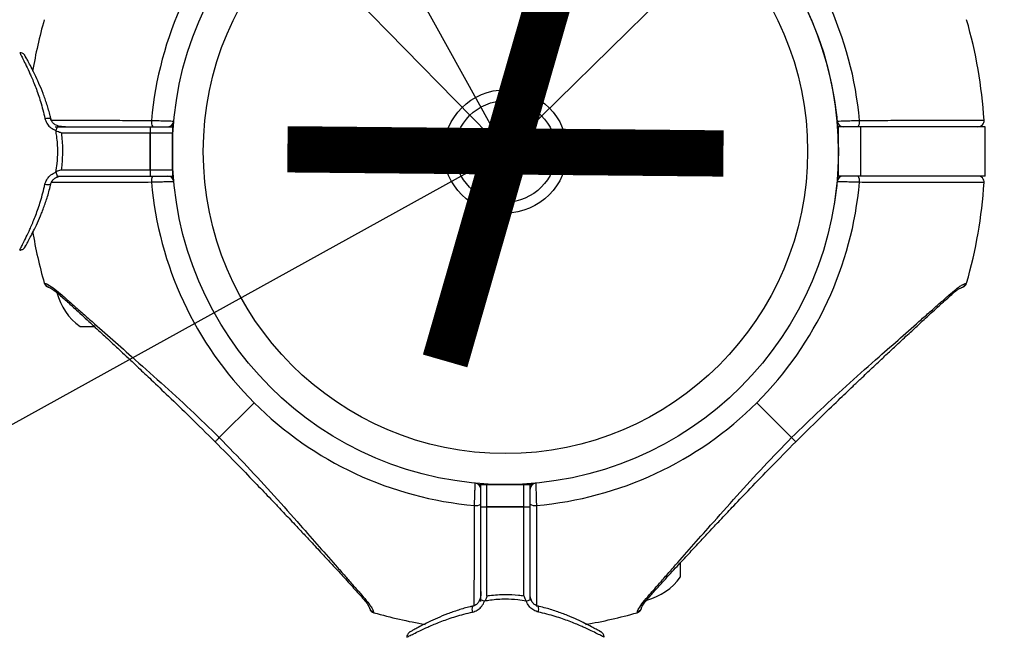
# Model space of a CAD drawing. Units: millimetres. Extents: x -16138 to 22138, y 212 to 40086.
# Drawn here: x 19916 to 20076, y 4413 to 4513 of the extents above; entities that cross this region are included whole.
import ezdxf

# ---------------------------------------------------------------- set-up
doc = ezdxf.new("R2010")
doc.units = ezdxf.units.MM
doc.linetypes.add('ACAD_ISO03W100', pattern=[30, 12, -18])
doc.layers.add('HERNI_PRVEK', color=4, linetype='Continuous')
doc.layers.add('KÓTY', color=7, linetype='Continuous')
doc.styles.add('arial', font='arial.ttf')
doc.dimstyles.new('KOTY_50', dxfattribs={"dimtxt": 125, "dimasz": 50, "dimexe": 50, "dimexo": 50, "dimgap": 30, "dimtad": 1, "dimdec": 0, "dimrnd": 10, "dimdsep": 46, "dimtxsty": 'arial', "dimblk": 'ARCHTICK', "dimcen": -1.5, "dimclrt": 2, "dimadec": 0, "dimazin": 0, "dimtfac": 0.63, "dimtdec": 0, "dimtix": 1, "dimtmove": 2, "dimatfit": 3, "dimldrblk": 'KOTA', "dimfxl": 400, "dimfxlon": 1, "dimtfill": 1, "dimtolj": 1, "dimtzin": 0, "dimarcsym": 0})

# ---------------------------------------------------------------- blocks, each defined once
blk = doc.blocks.new('_ArchTick')
at = {"color": 0, "linetype": 'ByBlock', "const_width": 0.15}
blk.add_lwpolyline([(-0.5, -0.5), (0.5, 0.5)], dxfattribs=at)
blk = doc.blocks.new('*D71')
at = {"layer": 'Defpoints', "color": 0, "linetype": 'ACAD_ISO03W100', "ltscale": 2, "transparency": 16777216}
for p in [(14345.12, 7781.55), (21495.12, 681.55), (21495.12, 681.55)]:
    blk.add_point(p, dxfattribs=at)
at = {"layer": 'KÓTY', "color": 0, "linetype": 'ACAD_ISO03W100', "lineweight": -2, "ltscale": 2, "transparency": 16777216}
for p, q in [((14345.12, 7781.55), (14309.89, 7746.07)), ((14345.12, 7781.55), (21495.12, 681.55)), ((21495.12, 681.55), (21459.89, 646.07))]:
    blk.add_line(p, q, dxfattribs=at)
at = {"layer": 'KÓTY', "color": 0, "linetype": 'ACAD_ISO03W100', "lineweight": -2, "ltscale": 2, "transparency": 16777216, "xscale": 50, "yscale": 50, "zscale": 50}
for p, rotation in [((14345.12, 7781.55), 135.2010369978346), ((21495.12, 681.55), 315.2010369978346)]:
    blk.add_blockref('_ArchTick', p, dxfattribs=dict(at, rotation=rotation))
at = {"layer": 'KÓTY', "color": 2, "linetype": 'ACAD_ISO03W100', "ltscale": 2, "transparency": 16777216, "insert": (21245.3, 1076.55), "char_height": 125, "attachment_point": 5, "rotation": 315.201, "style": 'arial', "bg_fill": 3, "box_fill_scale": 1.1, "bg_fill_color": 256, "bg_fill_true_color": 13158600, "bg_fill_transparency": 0}
blk.add_mtext('\\A1;10080', dxfattribs=at)
blk = doc.blocks.new('KOTA')
for p, q in [((-75, -75), (75, 75)), ((0, 75), (0, -75)), ((-75, 0), (75, 0))]:
    blk.add_line(p, q)
blk = doc.blocks.new('*D87')
at = {"layer": 'Defpoints', "color": 0, "ltscale": 8, "transparency": 16777216}
for p in [(21495.12, 7781.55), (15835.12, 2191.55), (15835.12, 2191.55)]:
    blk.add_point(p, dxfattribs=at)
at = {"layer": 'KÓTY', "color": 0, "lineweight": -2, "ltscale": 8, "transparency": 16777216}
for p, q in [((21495.12, 7781.55), (21459.99, 7817.13)), ((21495.12, 7781.55), (15835.12, 2191.55)), ((15835.12, 2191.55), (15799.99, 2227.13))]:
    blk.add_line(p, q, dxfattribs=at)
at = {"layer": 'KÓTY', "color": 0, "lineweight": -2, "ltscale": 8, "transparency": 16777216, "xscale": 50, "yscale": 50, "zscale": 50}
for p, rotation in [((21495.12, 7781.55), 44.64349752821565), ((15835.12, 2191.55), 224.6434975282156)]:
    blk.add_blockref('_ArchTick', p, dxfattribs=dict(at, rotation=rotation))
at = {"layer": 'KÓTY', "color": 2, "ltscale": 8, "transparency": 16777216, "insert": (20795.16, 7231.53), "char_height": 125, "attachment_point": 5, "rotation": 44.6435, "style": 'arial', "bg_fill": 3, "box_fill_scale": 1.1, "bg_fill_color": 256, "bg_fill_true_color": 13158600, "bg_fill_transparency": 0}
blk.add_mtext('\\A1;7960', dxfattribs=at)
blk = doc.blocks.new('*D89')
at = {"layer": 'Defpoints', "color": 0, "ltscale": 8, "transparency": 16777216}
for p in [(18445.12, 6071.55), (19995.12, 4491.55), (19995.12, 4491.55)]:
    blk.add_point(p, dxfattribs=at)
at = {"layer": 'KÓTY', "color": 0, "lineweight": -2, "ltscale": 8, "transparency": 16777216}
for p, q in [((18445.12, 6071.55), (18409.43, 6036.54)), ((18445.12, 6071.55), (19995.12, 4491.55)), ((19995.12, 4491.55), (20030.82, 4526.57))]:
    blk.add_line(p, q, dxfattribs=at)
at = {"layer": 'KÓTY', "color": 0, "lineweight": -2, "ltscale": 8, "transparency": 16777216, "xscale": 50, "yscale": 50, "zscale": 50}
for p, rotation in [((18445.12, 6071.55), 134.450855989425), ((19995.12, 4491.55), 314.450855989425)]:
    blk.add_blockref('_ArchTick', p, dxfattribs=dict(at, rotation=rotation))
at = {"layer": 'KÓTY', "color": 2, "ltscale": 8, "transparency": 16777216, "insert": (19857.23, 4770.43), "char_height": 125, "attachment_point": 5, "rotation": 314.4509, "style": 'arial', "bg_fill": 3, "box_fill_scale": 1.1, "bg_fill_color": 256, "bg_fill_true_color": 13158600, "bg_fill_transparency": 0}
blk.add_mtext('\\A1;2210', dxfattribs=at)
blk = doc.blocks.new('*D96')
at = {"layer": 'Defpoints', "color": 0, "ltscale": 8, "transparency": 16777216}
for p in [(19995.12, 4491.55), (19995.12, 4491.55), (15835.12, 2191.55)]:
    blk.add_point(p, dxfattribs=at)
at = {"layer": 'KÓTY', "color": 0, "lineweight": -2, "ltscale": 8, "transparency": 16777216}
for p, q in [((19995.12, 4491.55), (19970.93, 4535.31)), ((15835.12, 2191.55), (19995.12, 4491.55)), ((15835.12, 2191.55), (15810.93, 2235.31))]:
    blk.add_line(p, q, dxfattribs=at)
at = {"layer": 'KÓTY', "color": 0, "lineweight": -2, "ltscale": 8, "transparency": 16777216, "xscale": 50, "yscale": 50, "zscale": 50}
for p, rotation in [((19995.12, 4491.55), 28.93753074441943), ((15835.12, 2191.55), 208.9375307444195)]:
    blk.add_blockref('_ArchTick', p, dxfattribs=dict(at, rotation=rotation))
at = {"layer": 'KÓTY', "color": 2, "ltscale": 8, "transparency": 16777216, "insert": (19676.3, 4436), "char_height": 125, "attachment_point": 5, "rotation": 28.9375, "style": 'arial', "bg_fill": 3, "box_fill_scale": 1.1, "bg_fill_color": 256, "bg_fill_true_color": 13158600, "bg_fill_transparency": 0}
blk.add_mtext('\\A1;4750', dxfattribs=at)

msp = doc.modelspace()

# ---------------------------------------------------------------- linework, layer by layer
at = {"layer": 'HERNI_PRVEK', "ltscale": 8}
for p, q in [((19922.12079, 4495.5521), (19937.49591, 4495.5521)), ((19937.49591, 4495.5521), (19937.49591, 4487.5521)), ((19937.49591, 4495.5521), (19941.12485, 4495.5521)), ((19941.12485, 4495.91679), (19941.12485, 4495.5521)), ((19941.12485, 4495.5521), (19941.12485, 4487.5521)), ((20049.12485, 4487.5521), (20049.12485, 4495.5521)), ((20052.75378, 4495.5521), (20049.12485, 4495.5521)), ((20052.75378, 4487.5521), (20052.75378, 4495.5521)), ((20072.90785, 4495.5521), (20052.75378, 4495.5521)), ((20072.90785, 4487.5521), (20072.90785, 4495.5521)), ((19923.06854, 4494.5521), (19937.49591, 4494.5521)), ((19937.49591, 4494.5521), (19941.12485, 4494.5521)), ((19937.49591, 4488.5521), (19937.49591, 4494.5521)), ((19941.12485, 4488.5521), (19941.12485, 4494.5521)), ((19992.36935, 4493.65145), (19991.92901, 4490.21545)), ((19995.56518, 4494.9881), (19992.36935, 4493.65145)), ((19998.32068, 4492.88876), (19995.56518, 4494.9881)), ((19997.88034, 4489.45276), (19998.32068, 4492.88876)), ((19991.92901, 4490.21545), (19994.68451, 4488.1161)), ((19994.68451, 4488.1161), (19997.88034, 4489.45276)), ((19922.44479, 4487.5521), (19937.49591, 4487.5521)), ((19923.06854, 4488.5521), (19937.49591, 4488.5521)), ((19937.49591, 4488.5521), (19941.12485, 4488.5521)), ((19937.49591, 4487.5521), (19941.12485, 4487.5521)), ((19941.12485, 4487.18742), (19941.12485, 4487.5521)), ((20052.75378, 4487.5521), (20049.12485, 4487.5521)), ((20072.90785, 4487.5521), (20052.75378, 4487.5521)), ((19920.32882, 4470.20378), (19920.35081, 4470.19654)), ((19920.35081, 4470.19654), (19920.47789, 4470.15471)), ((20069.7718, 4470.15471), (20069.92087, 4470.20378)), ((19926.12485, 4463.1521), (19928.42093, 4463.1521)), ((19948.71278, 4445.14004), (19954.37504, 4450.80229)), ((20041.53691, 4445.14004), (20035.87465, 4450.80229)), ((19990.76016, 4437.5521), (19991.12485, 4437.5521)), ((19991.12485, 4433.92317), (19991.12485, 4437.5521)), ((19991.12485, 4437.5521), (19999.12485, 4437.5521)), ((19992.12485, 4433.92317), (19992.12485, 4437.5521)), ((19998.12485, 4437.5521), (19992.12485, 4437.5521)), ((19998.12485, 4433.92317), (19998.12485, 4437.5521)), ((19999.48953, 4437.5521), (19999.12485, 4437.5521)), ((19999.12485, 4433.92317), (19999.12485, 4437.5521)), ((19991.12485, 4433.92317), (19999.12485, 4433.92317)), ((19991.12485, 4418.54805), (19991.12485, 4433.92317)), ((19998.12485, 4433.92317), (19992.12485, 4433.92317)), ((19992.12485, 4419.49579), (19992.12485, 4433.92317)), ((19998.12485, 4419.49579), (19998.12485, 4433.92317)), ((19999.12485, 4418.72585), (19999.12485, 4433.92317)), ((20023.52485, 4422.5521), (20023.52485, 4424.84819)), ((19973.72745, 4416.90515), (19973.77652, 4416.75608)), ((20016.48041, 4416.77807), (20016.52224, 4416.90515)), ((20016.47317, 4416.75608), (20016.48041, 4416.77807))]:
    msp.add_line(p, q, dxfattribs=at)
at = {"layer": 'HERNI_PRVEK', "ltscale": 8, "flags": 128}
for points in [[(19920.4309, 4496.88544), (19920.68461, 4496.92435), (19920.92096, 4496.93781), (19921.12381, 4496.9249), (19921.27927, 4496.88649), (19921.37671, 4496.82521), (19921.4063, 4496.77243)], [(20049.12485, 4491.5521), (20048.94974, 4487.20691), (20048.42914, 4482.91194)], [(19920.4309, 4486.21877), (19920.68461, 4486.17985), (19920.92096, 4486.16639), (19921.12381, 4486.17931), (19921.27927, 4486.21772), (19921.37671, 4486.27899), (19921.40884, 4486.34609)], [(19989.79151, 4416.85816), (19989.7526, 4417.11187), (19989.73913, 4417.34822), (19989.75205, 4417.55107), (19989.79046, 4417.70653), (19989.85173, 4417.80397), (19989.90451, 4417.83355)], [(20000.45818, 4416.85816), (20000.49709, 4417.11187), (20000.51056, 4417.34822), (20000.49764, 4417.55107), (20000.45923, 4417.70653), (20000.39796, 4417.80397), (20000.33086, 4417.8361)]]:
    msp.add_lwpolyline(points, dxfattribs=at)
at = {"layer": 'HERNI_PRVEK', "ltscale": 8}
for radius in [54, 49, 10, 8.215]:
    msp.add_circle((19995.12485, 4491.5521), radius, dxfattribs=at)
for centre, radius, start, end in [((19995.12485, 4491.5521), 54, 0, 80.7929251), ((19995.12485, 4491.5521), 57.62893, 135, 175.004428), ((19995.12485, 4491.5521), 57.62893, 4.995572, 45), ((19995.12485, 4491.5521), 77.78301, 164.0701621, 170.3696551), ((19995.12485, 4491.5521), 77.78301, 3.7336613, 15.9298379), ((19929.70873, 4492.27313), 7.97095, 156.1808313, 160.4548412), ((19922.67746, 4495.48533), 0.24206, 129.1921316, 163.9868212), ((19939.09637, 4496.32317), 1.40349, 169.8561031, 213.3255205), ((19940.35259, 4496.5521), 1, 270, 354.7840914), ((20049.8971, 4496.5521), 1, 185.2159086, 270), ((20051.15332, 4496.32317), 1.40349, 326.6744795, 10.1438969), ((20071.74488, 4496.5521), 1, 269.9999226, 3.6759455), ((19995.12485, 4491.5521), 3, 112.6970862, 172.6970862), ((19995.12485, 4491.5521), 3, 52.6970862, 112.6970862), ((19995.12485, 4491.5521), 3, 352.6970862, 52.6970862), ((19995.12485, 4491.5521), 3, 172.6970862, 232.6970862), ((19995.12485, 4491.5521), 3, 292.6970862, 352.6970862), ((19995.12485, 4491.5521), 3, 232.6970862, 292.6970862), ((19929.70873, 4490.83107), 7.97095, 199.5451588, 203.8191687), ((19922.6758, 4487.61798), 0.24022, 195.9158106, 230.9957755), ((19939.09637, 4486.78103), 1.40349, 146.6744795, 190.1438969), ((19940.35259, 4486.5521), 1, 5.2159086, 90), ((20049.8971, 4486.5521), 1, 90, 174.7840914), ((20051.15332, 4486.78103), 1.40349, 349.8561031, 33.3255205), ((20071.74488, 4486.5521), 1, 356.2855605, 90.0000774), ((19995.12485, 4491.5521), 57.62893, 184.995572, 225), ((19995.12485, 4491.5521), 57.62893, 315, 355.004428), ((19995.12485, 4491.5521), 77.78301, 344.0701621, 356.2663387), ((19995.12485, 4491.5521), 77.78301, 189.6082193, 195.9298379), ((20068.8175, 4470.41933), 0.99031, 289.075353, 344.5018486), ((20068.95927, 4470.47824), 1, 288.6151647, 344.0701621), ((19931.86558, 4471.09465), 9.8, 194.4324956, 234.1412584), ((19995.12485, 4491.5521), 57.62893, 225, 265.004428), ((19995.12485, 4491.5521), 57.62893, 274.995572, 315), ((19990.12485, 4436.77985), 1, 0, 84.7840914), ((20000.12485, 4436.77985), 1, 95.2159086, 180), ((19990.35377, 4435.52363), 1.40349, 259.8561031, 303.3255205), ((19999.89592, 4435.52363), 1.40349, 236.6744795, 280.1438969), ((20015.5823, 4428.29283), 9.8, 284.4324956, 324.1412584), ((19991.19162, 4419.10471), 0.24206, 219.1921316, 253.9868212), ((19994.40381, 4426.13598), 7.97095, 246.1808313, 250.4548412), ((19995.84588, 4426.13598), 7.97095, 289.5451588, 293.8191687), ((19999.05897, 4419.10306), 0.24022, 285.9158106, 320.9957755), ((19973.99207, 4417.85945), 0.99031, 199.075353, 254.5018486), ((19974.05098, 4417.71768), 1, 198.6151647, 254.0701621), ((19995.12485, 4491.5521), 77.78301, 254.0701621, 260.3696551), ((19995.12485, 4491.5521), 77.78301, 279.6082193, 285.9298379)]:
    msp.add_arc(centre, radius, start, end, dxfattribs=at)
for points, knots in [([(19916.34184, 4507.5521), (19916.34335, 4507.54925), (19916.35023, 4507.53627), (19916.46446, 4507.32117), (19916.78476, 4506.70642), (19917.26058, 4505.75937), (19917.74411, 4504.74111), (19918.30832, 4503.4783), (19918.94766, 4501.92495), (19919.77133, 4499.62446), (19920.20605, 4497.81919), (19920.4309, 4496.88544)], [0, 0, 0, 0, 0.032861197, 0.149399813, 0.269187013, 0.386858512, 0.507291171, 0.563176505, 0.702781809, 0.846267363, 1, 1, 1, 1]), ([(19917.33811, 4506.82077), (19917.29694, 4506.89411), (19917.22052, 4507.03023), (19917.22711, 4507.01971), (19917.20087, 4507.06418), (19917.19359, 4507.07626), (19917.17911, 4507.09928), (19917.11184, 4507.19876), (19916.97702, 4507.34057), (19916.73039, 4507.48435), (19916.51327, 4507.56009), (19916.37257, 4507.54376), (19916.34294, 4507.54032)], [0, 0, 0, 0, 0.359601212, 0.667358526, 0.683971795, 0.694973494, 0.703494789, 0.717340844, 0.804029778, 0.873805011, 0.973429374, 1, 1, 1, 1]), ([(19921.39285, 4496.75798), (19921.35745, 4496.9366), (19921.18943, 4497.7845), (19920.75733, 4499.21032), (19920.1353, 4500.99471), (19919.45601, 4502.62705), (19918.79127, 4504.05909), (19918.19677, 4505.23923), (19917.71586, 4506.13997), (19917.39112, 4506.72853), (19917.23441, 4507.00544), (19917.22546, 4507.02105), (19917.22292, 4507.02548)], [0, 0, 0, 0, 0.0301623929, 0.1431795737, 0.2600452502, 0.3787945359, 0.4998282428, 0.618663737, 0.7349558479, 0.846669883, 0.9565586901, 1, 1, 1, 1]), ([(19920.4309, 4496.88544), (19920.51221, 4496.63042), (19920.67314, 4496.12572), (19921.22589, 4495.47906), (19921.76979, 4495.11022), (19922.12163, 4494.9699), (19922.19708, 4494.93981)], [0, 0, 0, 0, 0.299140455, 0.59202413, 0.912512099, 1, 1, 1, 1]), ([(19922.53712, 4495.69174), (19922.34408, 4495.76675), (19921.97078, 4495.91181), (19921.59624, 4496.30926), (19921.41625, 4496.66588), (19921.39444, 4496.85294), (19921.38679, 4496.91857)], [0, 0, 0, 0, 0.322559196, 0.623785799, 0.868007834, 1, 1, 1, 1]), ([(19921.37919, 4496.61013), (19921.87579, 4496.60918), (19923.11155, 4496.60682), (19925.77786, 4496.60132), (19928.57391, 4496.59504), (19931.42774, 4496.58806), (19934.22212, 4496.58081), (19936.54296, 4496.57387), (19937.71482, 4496.57036)], [0, 0, 0, 0, 0.137968948, 0.343323355, 0.554609496, 0.651646273, 0.82410513, 1, 1, 1, 1]), ([(19923.75191, 4495.552), (19923.73781, 4495.55199), (19923.57595, 4495.55186), (19923.20872, 4495.55325), (19922.73649, 4495.59451), (19922.48366, 4495.69124), (19922.39872, 4495.72374)], [0, 0, 0, 0, 0.042813663, 0.49137491, 0.829121806, 1, 1, 1, 1]), ([(19937.71482, 4496.57036), (19938.05333, 4496.56055), (19938.73039, 4496.54094), (19939.72124, 4496.51134), (19940.55115, 4496.48603), (19941.12829, 4496.4681), (19941.33392, 4496.46165), (19941.34591, 4496.46127), (19941.34845, 4496.46119)], [0, 0, 0, 0, 0.190113062, 0.380249245, 0.570382854, 0.760098349, 0.949169334, 1, 1, 1, 1]), ([(20048.90124, 4496.46119), (20048.93425, 4496.46223), (20049.00026, 4496.46431), (20049.51455, 4496.48034), (20050.27317, 4496.50361), (20051.22199, 4496.53211), (20052.00965, 4496.55521), (20052.43808, 4496.56757), (20052.53487, 4496.57036)], [0, 0, 0, 0, 0.188498207, 0.376893286, 0.565510313, 0.754745826, 0.944589933, 1, 1, 1, 1]), ([(20052.53487, 4496.57036), (20053.90737, 4496.57444), (20056.69207, 4496.58272), (20060.54326, 4496.59239), (20064.05985, 4496.60044), (20067.06189, 4496.60668), (20069.52208, 4496.61144), (20071.32547, 4496.61473), (20072.45471, 4496.61672), (20072.73789, 4496.61721), (20072.74252, 4496.61722), (20072.74276, 4496.61722)], [0, 0, 0, 0, 0.122566962, 0.248680126, 0.371262808, 0.497416533, 0.619716257, 0.745577212, 0.867619652, 0.993208137, 1, 1, 1, 1]), ([(19922.19708, 4488.16439), (19922.2734, 4488.63029), (19922.45528, 4489.74054), (19922.5556, 4491.70784), (19922.43893, 4493.52043), (19922.25045, 4494.62656), (19922.19708, 4494.93981)], [0, 0, 0, 0, 0.2098605475, 0.500103088, 0.8584305347, 1, 1, 1, 1]), ([(19923.06854, 4494.5521), (19922.97963, 4494.57854), (19922.79755, 4494.63267), (19922.46447, 4494.74338), (19922.27703, 4494.88108), (19922.19708, 4494.93981)], [0, 0, 0, 0, 0.353709956, 0.724345193, 1, 1, 1, 1]), ([(19923.06854, 4494.5521), (19923.08659, 4494.41808), (19923.21924, 4493.43335), (19923.32213, 4491.71728), (19923.23318, 4489.83658), (19923.10658, 4488.84889), (19923.06854, 4488.5521)], [0, 0, 0, 0, 0.068030058, 0.499860329, 0.849713549, 1, 1, 1, 1]), ([(19920.4309, 4486.21877), (19920.51221, 4486.47379), (19920.67314, 4486.97848), (19921.22589, 4487.62514), (19921.76979, 4487.99399), (19922.12163, 4488.1343), (19922.19708, 4488.16439)], [0, 0, 0, 0, 0.2991404554, 0.5920241296, 0.9125120992, 1, 1, 1, 1]), ([(19921.38679, 4486.18564), (19921.39326, 4486.24437), (19921.41289, 4486.42248), (19921.57178, 4486.76188), (19921.929, 4487.13434), (19922.29096, 4487.3726), (19922.53287, 4487.42556), (19922.57054, 4487.43381)], [0, 0, 0, 0, 0.116070981, 0.352006786, 0.620176736, 0.940855092, 1, 1, 1, 1]), ([(19923.06854, 4488.5521), (19922.97963, 4488.52567), (19922.79755, 4488.47153), (19922.46447, 4488.36083), (19922.27703, 4488.22313), (19922.19708, 4488.16439)], [0, 0, 0, 0, 0.353709956, 0.724345193, 1, 1, 1, 1]), ([(19922.39872, 4487.38047), (19922.4725, 4487.40946), (19922.68869, 4487.49442), (19923.11767, 4487.54746), (19923.59405, 4487.55315), (19923.85077, 4487.55241), (19923.97041, 4487.55207)], [0, 0, 0, 0, 0.122351234, 0.358507327, 0.701037032, 1, 1, 1, 1]), ([(19916.34184, 4475.5521), (19916.34335, 4475.55496), (19916.35023, 4475.56794), (19916.46446, 4475.78304), (19916.78476, 4476.39779), (19917.26058, 4477.34483), (19917.74411, 4478.36309), (19918.30832, 4479.62591), (19918.94766, 4481.17926), (19919.77133, 4483.47975), (19920.20605, 4485.28502), (19920.4309, 4486.21877)], [0, 0, 0, 0, 0.032861197, 0.149399813, 0.269187013, 0.386858512, 0.507291171, 0.563176505, 0.702781809, 0.846267363, 1, 1, 1, 1]), ([(19917.21698, 4476.06815), (19917.21684, 4476.06789), (19917.21408, 4476.06293), (19917.24556, 4476.11863), (19917.35738, 4476.31592), (19917.62823, 4476.8044), (19918.05034, 4477.58681), (19918.58783, 4478.63369), (19919.21086, 4479.93419), (19919.8884, 4481.48892), (19920.55327, 4483.26931), (19921.08018, 4484.90723), (19921.30962, 4485.98523), (19921.38755, 4486.35138)], [0, 0, 0, 0, 0.0022907641, 0.0443511924, 0.1322281264, 0.2388275914, 0.3491178593, 0.4602783385, 0.5765243411, 0.6948627693, 0.8163328049, 0.9376155847, 1, 1, 1, 1]), ([(19937.71482, 4486.53385), (19936.34258, 4486.52977), (19933.55839, 4486.52149), (19929.70327, 4486.51181), (19926.20147, 4486.50379), (19923.35853, 4486.49787), (19921.96747, 4486.4952), (19921.36559, 4486.49404)], [0, 0, 0, 0, 0.20647131, 0.418916405, 0.625414196, 0.837927618, 1, 1, 1, 1]), ([(19941.34845, 4486.64301), (19941.31544, 4486.64197), (19941.24943, 4486.6399), (19940.73514, 4486.62387), (19939.97652, 4486.6006), (19939.0277, 4486.5721), (19938.24004, 4486.54899), (19937.81161, 4486.53664), (19937.71482, 4486.53385)], [0, 0, 0, 0, 0.1884982072, 0.376893286, 0.5655103127, 0.7547458258, 0.9445899329, 1, 1, 1, 1]), ([(20052.53487, 4486.53385), (20052.19636, 4486.54366), (20051.5193, 4486.56327), (20050.52845, 4486.59287), (20049.69854, 4486.61818), (20049.1214, 4486.6361), (20048.91577, 4486.64256), (20048.90378, 4486.64293), (20048.90124, 4486.64301)], [0, 0, 0, 0, 0.190113062, 0.380249245, 0.570382854, 0.760098349, 0.949169334, 1, 1, 1, 1]), ([(20072.74276, 4486.48698), (20072.67836, 4486.4871), (20072.54779, 4486.48732), (20071.48795, 4486.48918), (20069.78514, 4486.49228), (20067.4324, 4486.49679), (20064.48787, 4486.50285), (20061.674, 4486.50917), (20058.82257, 4486.51614), (20056.02738, 4486.5234), (20053.70667, 4486.53034), (20052.53487, 4486.53385)], [0, 0, 0, 0, 0.118655435, 0.24056218, 0.36245184, 0.487869322, 0.609869906, 0.735394519, 0.793043847, 0.89550126, 1, 1, 1, 1]), ([(19916.34217, 4475.56346), (19916.38625, 4475.56083), (19916.51306, 4475.55328), (19916.70478, 4475.61323), (19916.89125, 4475.70896), (19917.02538, 4475.81716), (19917.11333, 4475.91254), (19917.16341, 4475.98098), (19917.18578, 4476.01547), (19917.19386, 4476.02845), (19917.19943, 4476.03762), (19917.20475, 4476.04657), (19917.2112, 4476.05766), (19917.22889, 4476.08881), (19917.25336, 4476.12965), (19917.34301, 4476.29167), (19917.34414, 4476.29371)], [0, 0, 0, 0, 0.0366207032, 0.1053688638, 0.1634239752, 0.2110735961, 0.2477241112, 0.2720694349, 0.280486715, 0.2863258287, 0.2930019338, 0.3042476486, 0.3309114793, 0.4387850121, 0.9929347362, 1, 1, 1, 1]), ([(19920.33203, 4470.20275), (19920.35768, 4470.13173), (19920.40815, 4469.99198), (19920.53002, 4469.82603), (19920.65238, 4469.70825), (19920.94761, 4469.50818), (19921.03102, 4469.49597), (19921.1025, 4469.4855)], [0, 0, 0, 0, 0.0876382029, 0.172450334, 0.2638415538, 0.3692216166, 1, 1, 1, 1]), ([(19920.47789, 4470.15471), (19920.62698, 4470.11006), (19920.92604, 4470.02049), (19921.66857, 4469.48835), (19922.04094, 4469.22149)], [0, 0, 0, 0, 0.4985159792, 1, 1, 1, 1]), ([(19921.04491, 4469.51365), (19921.01294, 4469.52615), (19920.91703, 4469.56366), (19920.77987, 4469.66723), (19920.59622, 4469.85542), (19920.5245, 4470.03681), (19920.47789, 4470.15471)], [0, 0, 0, 0, 0.116373771, 0.349121312, 0.576986781, 1, 1, 1, 1]), ([(20068.20875, 4469.22149), (20068.42785, 4469.3915), (20068.87189, 4469.73604), (20069.43308, 4470.02938), (20069.64635, 4470.10829), (20069.7718, 4470.15471)], [0, 0, 0, 0, 0.286292339, 0.580210732, 1, 1, 1, 1]), ([(19921.03742, 4469.51102), (19921.17947, 4469.46694), (19921.43082, 4469.38895), (19922.01857, 4468.94897), (19922.27416, 4468.75764)], [0, 0, 0, 0, 0.565139585, 1, 1, 1, 1]), ([(19922.04094, 4469.22149), (19922.41664, 4468.90126), (19923.1655, 4468.26295), (19924.5336, 4467.07345), (19926.03167, 4465.7584), (19928.1464, 4463.89327), (19930.96692, 4461.40553), (19934.86333, 4457.96857), (19939.24654, 4454.05647), (19944.04592, 4449.68929), (19947.15891, 4446.65475), (19948.71278, 4445.14004)], [0, 0, 0, 0, 0.065099253, 0.129761492, 0.19298525, 0.25879055, 0.383919584, 0.508145541, 0.67274492, 0.836648459, 1, 1, 1, 1]), ([(19922.28271, 4468.76237), (19922.25339, 4468.78684), (19922.16963, 4468.85677), (19922.08431, 4469.016), (19922.0549, 4469.15536), (19922.04094, 4469.22149)], [0, 0, 0, 0, 0.220521431, 0.630088238, 1, 1, 1, 1]), ([(19922.27423, 4468.75757), (19922.73928, 4468.34964), (19923.62461, 4467.57305), (19925.43196, 4465.93926), (19927.43057, 4464.10526), (19929.53662, 4462.15691), (19931.37484, 4460.44738), (19932.90007, 4459.02308), (19934.2802, 4457.72844), (19935.82636, 4456.27182), (19937.90738, 4454.3012), (19940.68219, 4451.65074), (19944.1508, 4448.31042), (19946.6675, 4445.82242), (19948.03915, 4444.46641)], [0, 0, 0, 0, 0.080644709, 0.153526007, 0.250453842, 0.332228273, 0.400719395, 0.458691601, 0.501550059, 0.552202539, 0.627304326, 0.72689014, 0.851149751, 1, 1, 1, 1]), ([(20041.53691, 4445.14004), (20043.09072, 4446.65468), (20046.20324, 4449.68873), (20050.99477, 4454.04912), (20055.36789, 4457.95055), (20059.26384, 4461.38524), (20062.07115, 4463.86562), (20064.19213, 4465.73385), (20065.69679, 4467.0568), (20067.08201, 4468.26139), (20067.83459, 4468.90267), (20068.20875, 4469.22149)], [0, 0, 0, 0, 0.163347068, 0.327208286, 0.491071118, 0.614944983, 0.740973544, 0.804720978, 0.869565394, 0.935153574, 1, 1, 1, 1]), ([(20042.21054, 4444.46641), (20043.48445, 4445.72665), (20045.78288, 4448.00041), (20048.89002, 4450.99757), (20051.13155, 4453.14542), (20052.64602, 4454.58675), (20053.68876, 4455.5756), (20054.63888, 4456.47378), (20055.75085, 4457.5216), (20057.07893, 4458.76805), (20058.74357, 4460.32326), (20060.51818, 4461.9745), (20062.39985, 4463.71791), (20064.29395, 4465.45884), (20066.29256, 4467.27924), (20067.39395, 4468.24675), (20067.97545, 4468.75757)], [0, 0, 0, 0, 0.138319272, 0.249560992, 0.334079079, 0.379747225, 0.413032306, 0.446822405, 0.482754617, 0.534057552, 0.592272685, 0.667185367, 0.734908058, 0.812448629, 0.90097819, 1, 1, 1, 1]), ([(20067.95056, 4468.72651), (20068.08097, 4468.83732), (20068.40434, 4469.11208), (20068.77674, 4469.32303), (20069.03599, 4469.44676), (20069.11413, 4469.47282), (20069.14153, 4469.48196)], [0, 0, 0, 0, 0.194985413, 0.483495674, 0.818948168, 1, 1, 1, 1]), ([(20067.96698, 4468.76237), (20067.9963, 4468.78684), (20068.08006, 4468.85677), (20068.16538, 4469.016), (20068.19479, 4469.15536), (20068.20875, 4469.22149)], [0, 0, 0, 0, 0.220521431, 0.630088238, 1, 1, 1, 1]), ([(20069.15018, 4469.4863), (20069.15348, 4469.48755), (20069.20246, 4469.50608), (20069.26276, 4469.52523), (20069.27518, 4469.52943), (20069.2788, 4469.53066)], [0, 0, 0, 0, 0.048617275, 0.722612455, 1, 1, 1, 1]), ([(19948.03915, 4444.46641), (19949.29939, 4443.1925), (19951.57315, 4440.89407), (19954.57031, 4437.78692), (19956.71816, 4435.5454), (19958.1595, 4434.03093), (19959.14834, 4432.98819), (19960.04652, 4432.03807), (19961.09435, 4430.9261), (19962.34079, 4429.59802), (19963.896, 4427.93338), (19965.54724, 4426.15877), (19967.29065, 4424.2771), (19969.03158, 4422.38299), (19970.85198, 4420.38439), (19971.81949, 4419.283), (19972.33031, 4418.70149)], [0, 0, 0, 0, 0.138319272, 0.249560992, 0.334079079, 0.379747225, 0.413032306, 0.446822405, 0.482754617, 0.534057552, 0.592272685, 0.667185367, 0.734908058, 0.812448629, 0.90097819, 1, 1, 1, 1]), ([(19948.04958, 4444.47684), (19948.04712, 4444.47438), (19948.03942, 4444.46668), (19948.1151, 4444.54236), (19948.26379, 4444.69105), (19948.46668, 4444.89394), (19948.63291, 4445.06017), (19948.71278, 4445.14004)], [0, 0, 0, 0, 0.111316003, 0.348957098, 0.57979133, 0.798111297, 1, 1, 1, 1]), ([(19948.71278, 4445.14004), (19950.22742, 4443.58623), (19953.26148, 4440.47371), (19957.62186, 4435.68217), (19961.52329, 4431.30906), (19964.95798, 4427.41311), (19967.43836, 4424.6058), (19969.3066, 4422.48482), (19970.62954, 4420.98016), (19971.83413, 4419.59494), (19972.47541, 4418.84235), (19972.79423, 4418.4682)], [0, 0, 0, 0, 0.163347068, 0.327208286, 0.491071118, 0.614944983, 0.740973544, 0.804720978, 0.869565394, 0.935153574, 1, 1, 1, 1]), ([(20017.45546, 4418.4682), (20017.77569, 4418.84389), (20018.414, 4419.59276), (20019.6035, 4420.96086), (20020.91855, 4422.45893), (20022.78367, 4424.57366), (20025.27142, 4427.39418), (20028.70837, 4431.29059), (20032.62048, 4435.67379), (20036.98766, 4440.47318), (20040.0222, 4443.58617), (20041.53691, 4445.14004)], [0, 0, 0, 0, 0.065099253, 0.129761492, 0.19298525, 0.25879055, 0.383919584, 0.508145541, 0.67274492, 0.836648459, 1, 1, 1, 1]), ([(20017.91938, 4418.70149), (20018.32731, 4419.16654), (20019.1039, 4420.05186), (20020.73769, 4421.85922), (20022.57169, 4423.85783), (20024.52003, 4425.96388), (20026.22957, 4427.8021), (20027.65387, 4429.32733), (20028.94851, 4430.70746), (20030.40513, 4432.25362), (20032.37575, 4434.33464), (20035.0262, 4437.10945), (20038.36653, 4440.57806), (20040.85453, 4443.09476), (20042.21054, 4444.46641)], [0, 0, 0, 0, 0.080644709, 0.153526007, 0.250453842, 0.332228273, 0.400719395, 0.458691601, 0.501550059, 0.552202539, 0.627304326, 0.72689014, 0.851149751, 1, 1, 1, 1]), ([(20042.20011, 4444.47684), (20042.20257, 4444.47438), (20042.21027, 4444.46668), (20042.13459, 4444.54236), (20041.9859, 4444.69105), (20041.78301, 4444.89394), (20041.61678, 4445.06017), (20041.53691, 4445.14004)], [0, 0, 0, 0, 0.111330176, 0.348967481, 0.579798031, 0.798114517, 1, 1, 1, 1]), ([(19990.10659, 4434.14208), (19990.1164, 4434.48059), (19990.13601, 4435.15765), (19990.16561, 4436.1485), (19990.19092, 4436.97841), (19990.20885, 4437.55555), (19990.2153, 4437.76118), (19990.21567, 4437.77317), (19990.21575, 4437.77571)], [0, 0, 0, 0, 0.190113062, 0.380249245, 0.570382854, 0.760098349, 0.949169334, 1, 1, 1, 1]), ([(20000.03394, 4437.77571), (20000.03497, 4437.74269), (20000.03705, 4437.67669), (20000.05308, 4437.1624), (20000.07635, 4436.40378), (20000.10485, 4435.45496), (20000.12796, 4434.6673), (20000.14031, 4434.23887), (20000.1431, 4434.14208)], [0, 0, 0, 0, 0.1884982072, 0.376893286, 0.5655103127, 0.7547458258, 0.9445899329, 1, 1, 1, 1]), ([(19990.06682, 4417.80645), (19990.06777, 4418.30305), (19990.07012, 4419.53881), (19990.07563, 4422.20512), (19990.08191, 4425.00116), (19990.08888, 4427.85499), (19990.09614, 4430.64938), (19990.10308, 4432.97022), (19990.10659, 4434.14208)], [0, 0, 0, 0, 0.1379689477, 0.3433233546, 0.5546094958, 0.6516462725, 0.8241051301, 1, 1, 1, 1]), ([(20000.1431, 4434.14208), (20000.14718, 4432.76983), (20000.15546, 4429.98563), (20000.16514, 4426.13059), (20000.17316, 4422.62851), (20000.17909, 4419.77663), (20000.18178, 4418.37846), (20000.18295, 4417.76924)], [0, 0, 0, 0, 0.206053781, 0.418069267, 0.624149476, 0.836233151, 1, 1, 1, 1]), ([(19991.12495, 4420.17917), (19991.12496, 4420.16507), (19991.12509, 4420.00321), (19991.1237, 4419.63598), (19991.08244, 4419.16375), (19990.98571, 4418.91092), (19990.95321, 4418.82597)], [0, 0, 0, 0, 0.042813663, 0.49137491, 0.829121806, 1, 1, 1, 1]), ([(19999.29648, 4418.82597), (19999.26749, 4418.89976), (19999.18253, 4419.11595), (19999.12949, 4419.54493), (19999.1238, 4420.02131), (19999.12454, 4420.27803), (19999.12488, 4420.39767)], [0, 0, 0, 0, 0.122351234, 0.358507327, 0.701037032, 1, 1, 1, 1]), ([(19972.29925, 4418.72639), (19972.41006, 4418.59598), (19972.68482, 4418.27261), (19972.89577, 4417.9002), (19973.0195, 4417.64096), (19973.04556, 4417.56281), (19973.0547, 4417.53542)], [0, 0, 0, 0, 0.194985413, 0.483495674, 0.818948168, 1, 1, 1, 1]), ([(19972.33511, 4418.70997), (19972.35958, 4418.68065), (19972.42951, 4418.59689), (19972.58874, 4418.51157), (19972.7281, 4418.48216), (19972.79423, 4418.4682)], [0, 0, 0, 0, 0.220521431, 0.630088238, 1, 1, 1, 1]), ([(19990.9852, 4418.96438), (19990.9102, 4418.77134), (19990.76514, 4418.39804), (19990.36769, 4418.0235), (19990.01106, 4417.84351), (19989.82401, 4417.8217), (19989.75838, 4417.81405)], [0, 0, 0, 0, 0.322559196, 0.623785799, 0.868007834, 1, 1, 1, 1]), ([(19989.79151, 4416.85816), (19990.04653, 4416.93947), (19990.55123, 4417.1004), (19991.19788, 4417.65315), (19991.56673, 4418.19705), (19991.70705, 4418.54889), (19991.73714, 4418.62434)], [0, 0, 0, 0, 0.299140455, 0.59202413, 0.912512099, 1, 1, 1, 1]), ([(19992.12485, 4419.49579), (19992.09841, 4419.40688), (19992.04427, 4419.22481), (19991.93357, 4418.89173), (19991.79587, 4418.70428), (19991.73714, 4418.62434)], [0, 0, 0, 0, 0.353709956, 0.724345193, 1, 1, 1, 1]), ([(19998.51255, 4418.62434), (19998.04666, 4418.70066), (19996.93641, 4418.88254), (19994.9691, 4418.98286), (19993.15652, 4418.86619), (19992.05039, 4418.67771), (19991.73714, 4418.62434)], [0, 0, 0, 0, 0.2098605475, 0.500103088, 0.8584305347, 1, 1, 1, 1]), ([(19992.12485, 4419.49579), (19992.25886, 4419.51385), (19993.24359, 4419.6465), (19994.95967, 4419.74939), (19996.84037, 4419.66044), (19997.82806, 4419.53384), (19998.12485, 4419.49579)], [0, 0, 0, 0, 0.068030058, 0.499860329, 0.849713549, 1, 1, 1, 1]), ([(19998.12485, 4419.49579), (19998.15128, 4419.40688), (19998.20542, 4419.22481), (19998.31612, 4418.89173), (19998.45382, 4418.70428), (19998.51255, 4418.62434)], [0, 0, 0, 0, 0.353709956, 0.724345193, 1, 1, 1, 1]), ([(20000.45818, 4416.85816), (20000.20316, 4416.93947), (19999.69846, 4417.1004), (19999.05181, 4417.65315), (19998.68296, 4418.19705), (19998.54264, 4418.54889), (19998.51255, 4418.62434)], [0, 0, 0, 0, 0.2991404554, 0.5920241296, 0.9125120992, 1, 1, 1, 1]), ([(20000.49131, 4417.81405), (20000.43258, 4417.82052), (20000.25447, 4417.84015), (19999.91507, 4417.99904), (19999.54261, 4418.35625), (19999.30434, 4418.71822), (19999.25139, 4418.96013), (19999.24314, 4418.9978)], [0, 0, 0, 0, 0.116070981, 0.352006786, 0.620176736, 0.940855092, 1, 1, 1, 1]), ([(20017.16593, 4417.46468), (20017.21, 4417.60672), (20017.288, 4417.85807), (20017.72798, 4418.44583), (20017.91931, 4418.70142)], [0, 0, 0, 0, 0.565139585, 1, 1, 1, 1]), ([(20017.91458, 4418.70997), (20017.89011, 4418.68065), (20017.82018, 4418.59689), (20017.66095, 4418.51157), (20017.52159, 4418.48216), (20017.45546, 4418.4682)], [0, 0, 0, 0, 0.220521431, 0.630088238, 1, 1, 1, 1]), ([(19972.79423, 4418.4682), (19972.96424, 4418.2491), (19973.30878, 4417.80506), (19973.60212, 4417.24387), (19973.68103, 4417.0306), (19973.72745, 4416.90515)], [0, 0, 0, 0, 0.286292339, 0.580210732, 1, 1, 1, 1]), ([(19973.05904, 4417.52677), (19973.06029, 4417.52347), (19973.07882, 4417.47449), (19973.09797, 4417.41419), (19973.10217, 4417.40177), (19973.1034, 4417.39815)], [0, 0, 0, 0, 0.048617275, 0.722612455, 1, 1, 1, 1]), ([(19989.91896, 4417.82011), (19989.74035, 4417.78471), (19988.89245, 4417.61669), (19987.46662, 4417.18459), (19985.68224, 4416.56255), (19984.0499, 4415.88326), (19982.61786, 4415.21853), (19981.43771, 4414.62403), (19980.53698, 4414.14312), (19979.94842, 4413.81838), (19979.67151, 4413.66166), (19979.6559, 4413.65271), (19979.65147, 4413.65018)], [0, 0, 0, 0, 0.030162393, 0.143179574, 0.26004525, 0.378794536, 0.499828243, 0.618663737, 0.734955848, 0.846669883, 0.95655869, 1, 1, 1, 1]), ([(20010.6088, 4413.64424), (20010.60906, 4413.6441), (20010.61402, 4413.64134), (20010.55832, 4413.67282), (20010.36103, 4413.78464), (20009.87254, 4414.05549), (20009.09014, 4414.4776), (20008.04326, 4415.01509), (20006.74276, 4415.63812), (20005.18803, 4416.31566), (20003.40763, 4416.98053), (20001.76972, 4417.50743), (20000.69172, 4417.73688), (20000.32557, 4417.81481)], [0, 0, 0, 0, 0.002290764, 0.044351192, 0.132228126, 0.238827591, 0.349117859, 0.460278338, 0.576524341, 0.694862769, 0.816332805, 0.937615585, 1, 1, 1, 1]), ([(20016.4742, 4416.75928), (20016.54522, 4416.78494), (20016.68497, 4416.83541), (20016.85092, 4416.95728), (20016.9687, 4417.07964), (20017.16877, 4417.37486), (20017.18098, 4417.45828), (20017.19145, 4417.52976)], [0, 0, 0, 0, 0.087638203, 0.172450334, 0.263841554, 0.369221617, 1, 1, 1, 1]), ([(20016.52224, 4416.90515), (20016.56689, 4417.05424), (20016.65646, 4417.3533), (20017.1886, 4418.09583), (20017.45546, 4418.4682)], [0, 0, 0, 0, 0.498515979, 1, 1, 1, 1]), ([(20017.1633, 4417.47216), (20017.1508, 4417.44019), (20017.11329, 4417.34429), (20017.00972, 4417.20712), (20016.82153, 4417.02348), (20016.64013, 4416.95176), (20016.52224, 4416.90515)], [0, 0, 0, 0, 0.1163737705, 0.3491213116, 0.5769867809, 1, 1, 1, 1]), ([(19979.12485, 4412.76909), (19979.1277, 4412.77061), (19979.14068, 4412.77749), (19979.35578, 4412.89172), (19979.97053, 4413.21202), (19980.91757, 4413.68783), (19981.93583, 4414.17137), (19983.19865, 4414.73558), (19984.752, 4415.37492), (19987.05249, 4416.19858), (19988.85776, 4416.6333), (19989.79151, 4416.85816)], [0, 0, 0, 0, 0.032861197, 0.149399813, 0.269187013, 0.386858512, 0.507291171, 0.563176505, 0.702781809, 0.846267363, 1, 1, 1, 1]), ([(20011.12485, 4412.76909), (20011.12199, 4412.77061), (20011.10901, 4412.77749), (20010.89391, 4412.89172), (20010.27916, 4413.21202), (20009.33212, 4413.68783), (20008.31386, 4414.17137), (20007.05104, 4414.73558), (20005.49769, 4415.37492), (20003.1972, 4416.19858), (20001.39193, 4416.6333), (20000.45818, 4416.85816)], [0, 0, 0, 0, 0.032861197, 0.149399813, 0.269187013, 0.386858512, 0.507291171, 0.563176505, 0.702781809, 0.846267363, 1, 1, 1, 1]), ([(19979.85618, 4413.76537), (19979.78284, 4413.72419), (19979.64672, 4413.64778), (19979.65724, 4413.65437), (19979.61277, 4413.62813), (19979.60069, 4413.62085), (19979.57767, 4413.60637), (19979.47819, 4413.5391), (19979.33637, 4413.40428), (19979.19259, 4413.15765), (19979.11686, 4412.94052), (19979.13319, 4412.79983), (19979.13663, 4412.7702)], [0, 0, 0, 0, 0.359601212, 0.667358526, 0.683971795, 0.694973494, 0.703494789, 0.717340844, 0.804029778, 0.87380501, 0.973429374, 1, 1, 1, 1]), ([(20011.11349, 4412.76943), (20011.11612, 4412.8135), (20011.12367, 4412.94031), (20011.06372, 4413.13204), (20010.96799, 4413.31851), (20010.85979, 4413.45264), (20010.76441, 4413.54059), (20010.69597, 4413.59067), (20010.66148, 4413.61303), (20010.6485, 4413.62111), (20010.63933, 4413.62668), (20010.63037, 4413.63201), (20010.61929, 4413.63845), (20010.58813, 4413.65615), (20010.54729, 4413.68062), (20010.38528, 4413.77027), (20010.38324, 4413.7714)], [0, 0, 0, 0, 0.036620703, 0.105368864, 0.163423975, 0.211073596, 0.247724111, 0.272069435, 0.280486715, 0.286325829, 0.293001934, 0.304247649, 0.330911479, 0.438785012, 0.992934736, 1, 1, 1, 1])]:
    msp.add_open_spline(points, degree=3, knots=knots, dxfattribs=at)

# ---------------------------------------------------------------- next in the draw order: dimensions: what is measured, and where the dimension line sits
at = {"layer": 'KÓTY', "linetype": 'ACAD_ISO03W100', "ltscale": 2}
dim = msp.add_linear_dim(base=(21495.12485, 681.5521), p1=(14345.12485, 7781.5521), p2=(21495.12485, 681.5521), angle=315.201037, dimstyle='KOTY_50', dxfattribs=at)
dim.commit()
dim.dimension.update_dxf_attribs({"geometry": '*D71', "text_midpoint": (21245.30297, 1076.54772), "dimtype": 161})

# ---------------------------------------------------------------- next in the draw order: dimensions: what is measured, and where the dimension line sits
at = {"layer": 'KÓTY', "ltscale": 8}
dim = msp.add_linear_dim(base=(15835.12485, 2191.5521), p1=(21495.12485, 7781.5521), p2=(15835.12485, 2191.5521), angle=224.6434975, dimstyle='KOTY_50', dxfattribs=at)
dim.commit()
dim.dimension.update_dxf_attribs({"geometry": '*D87', "text_midpoint": (20795.16025, 7231.52848), "dimtype": 161})

# ---------------------------------------------------------------- next in the draw order: dimensions: what is measured, and where the dimension line sits
dim = msp.add_linear_dim(base=(19995.12485, 4491.5521), p1=(18445.12485, 6071.5521), p2=(19995.12485, 4491.5521), angle=314.450856, dimstyle='KOTY_50', dxfattribs=at)
dim.commit()
dim.dimension.update_dxf_attribs({"geometry": '*D89', "text_midpoint": (19857.23176, 4770.43205), "dimtype": 161})

# ---------------------------------------------------------------- next in the draw order: dimensions: what is measured, and where the dimension line sits
dim = msp.add_linear_dim(base=(19995.12485, 4491.5521), p1=(15835.12485, 2191.5521), p2=(19995.12485, 4491.5521), angle=28.9375307, dimstyle='KOTY_50', dxfattribs=at)
dim.commit()
dim.dimension.update_dxf_attribs({"geometry": '*D96', "text_midpoint": (19676.3033, 4436.00267), "dimtype": 161})

doc.saveas('drawing.dxf')
